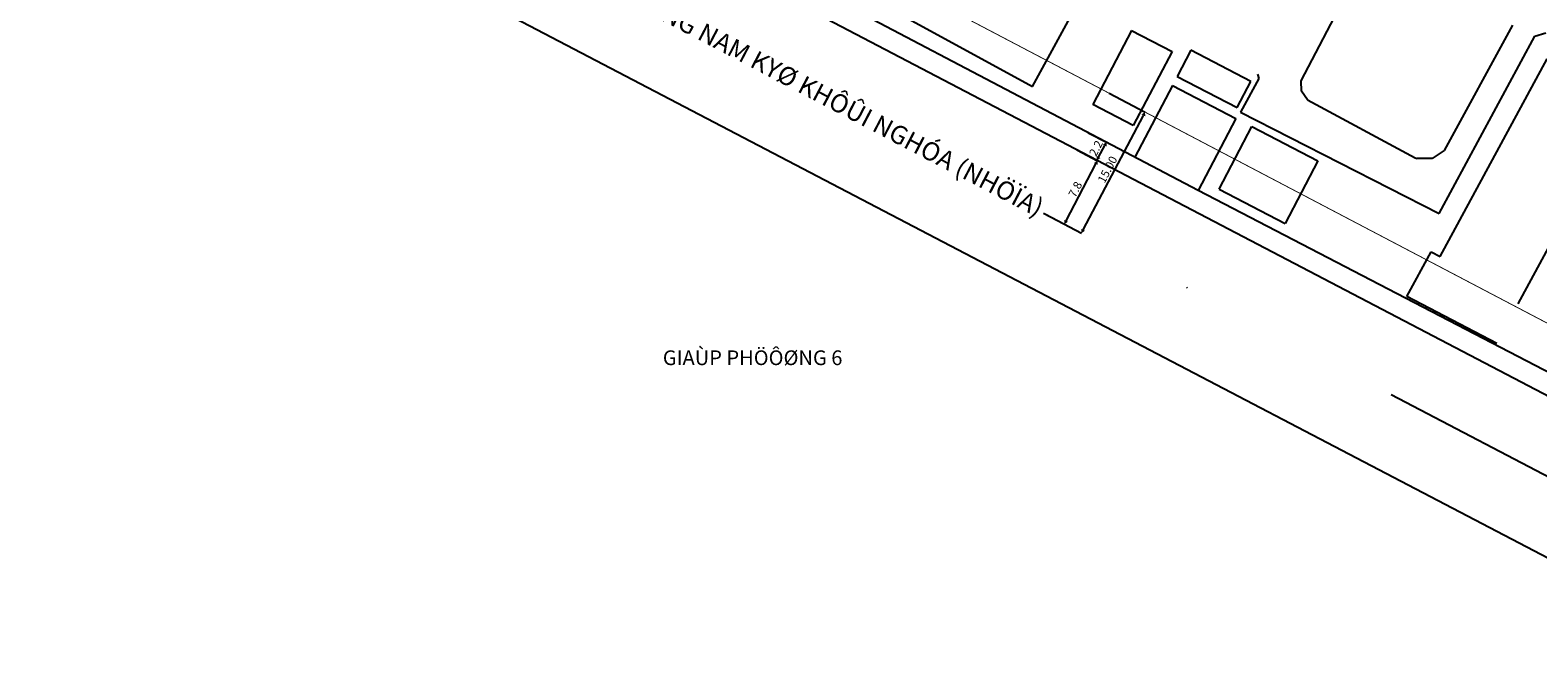
# Model space of a CAD drawing. Units: millimetres. Extents: x 0 to 398, y 0 to 552.
# Drawn here: x 1 to 165, y 7 to 76 of the extents above; entities that cross this region are included whole.
import ezdxf
from ezdxf.enums import TextEntityAlignment as Align

# ---------------------------------------------------------------- set-up
doc = ezdxf.new("R2010")
doc.units = ezdxf.units.MM
doc.header["$LTSCALE"] = 100
doc.header["$MEASUREMENT"] = 0
doc.linetypes.add('DASHDOT', pattern=[1, 0.5, -0.25, 0, -0.25])
doc.linetypes.add('HIDDEN', pattern=[0.375, 0.25, -0.125])
for name, color, linetype in [('0qh', 1, 'HIDDEN'), ('0QH_DIM', 3, 'Continuous'), ('14', 7, 'Continuous'), ('28', 7, 'Continuous'), ('46', 7, 'Continuous'), ('59', 7, 'Continuous'), ('duong', 42, 'Continuous'), ('hem', 7, 'Continuous')]:
    doc.layers.add(name, color=color, linetype=linetype)
doc.layers.add('Net kich thuoc', color=2, linetype='Continuous', lineweight=20)
doc.styles.add('chu', font='simplex.shx', dxfattribs={"height": 0.5})
doc.styles.add('kthuoc', font='vhelvcn.TTF')
doc.dimstyles.new('TL-500qh', dxfattribs={"dimscale": 0.005, "dimtxt": 180, "dimasz": 90, "dimexe": 100, "dimexo": 50, "dimgap": 50, "dimtad": 1, "dimdec": 1, "dimzin": 0, "dimdsep": 46, "dimtxsty": 'kthuoc', "dimblk": 'mt2', "dimcen": 100, "dimdle": 3, "dimse1": 1, "dimse2": 1, "dimclrd": 1, "dimclre": 1, "dimclrt": 3, "dimadec": 0, "dimazin": 0, "dimtfac": 1, "dimtdec": 1, "dimtix": 1, "dimtmove": 2, "dimatfit": 3, "dimldrblk": 'NONE', "dimfxl": 0, "dimtolj": 1, "dimtzin": 0, "dimlwd": -1, "dimlwe": -1, "dimarcsym": 0})

# ---------------------------------------------------------------- blocks, each defined once
blk = doc.blocks.new('_DatumFilled')
at = {"layer": 'Net kich thuoc', "color": 0}
blk.add_solid([(0, 0.58), (-1, 0), (0, -0.58)], dxfattribs=at)
blk = doc.blocks.new('mt2')
at = {"layer": '0QH_DIM', "color": 1, "xscale": -1}
blk.add_blockref('_DatumFilled', (-1, 0), dxfattribs=at)
blk = doc.blocks.new('*D13')
at = {"layer": '0QH_DIM', "color": 1}
for p, q in [((1333.35, -709.54), (1337.25, -711.59)), ((1330.52, -724.38), (1337.06, -711.94)), ((1326.44, -722.69), (1330.33, -724.74))]:
    blk.add_line(p, q, dxfattribs=at)
at = {"layer": 'Defpoints', "color": 0}
for p in [(1333.35, -709.54), (1337.25, -711.59), (1326.44, -722.69)]:
    blk.add_point(p, dxfattribs=at)
at = {"layer": '0QH_DIM', "color": 1, "xscale": 0.4, "yscale": 0.4, "zscale": 0.4}
for p, rotation in [((1337.25, -711.59), 62.24781857146509), ((1330.33, -724.74), 242.2478185714651)]:
    blk.add_blockref('mt2', p, dxfattribs=dict(at, rotation=rotation))
at = {"layer": '0QH_DIM', "color": 3, "insert": (1333.16, -717.83), "char_height": 0.9, "attachment_point": 5, "rotation": 62.2478, "style": 'kthuoc'}
blk.add_mtext('\\A1;15.00', dxfattribs=at)
blk = doc.blocks.new('_NONE')
at = {"color": 0, "linetype": 'ByBlock'}
blk.add_circle((0, 0), 0.25, dxfattribs=at)
blk = doc.blocks.new('*D14')
at = {"layer": '0QH_DIM', "color": 1}
for p, q in [((1331.08, -713.83), (1333.05, -714.86)), ((1330.05, -715.8), (1332.01, -716.83)), ((1332.19, -716.48), (1332.86, -715.21))]:
    blk.add_line(p, q, dxfattribs=at)
at = {"layer": 'Defpoints', "color": 0}
for p in [(1331.08, -713.83), (1330.05, -715.8), (1333.05, -714.86)]:
    blk.add_point(p, dxfattribs=at)
at = {"layer": '0QH_DIM', "color": 1, "xscale": 0.4, "yscale": 0.4, "zscale": 0.4}
for p, rotation in [((1333.05, -714.86), 62.27738217352782), ((1332.01, -716.83), 242.2773821735278)]:
    blk.add_blockref('mt2', p, dxfattribs=dict(at, rotation=rotation))
at = {"layer": '0QH_DIM', "color": 3, "insert": (1331.91, -715.52), "char_height": 0.9, "attachment_point": 5, "rotation": 62.2774, "style": 'kthuoc'}
blk.add_mtext('\\A1;2.2', dxfattribs=at)
blk = doc.blocks.new('*D12')
at = {"layer": '0QH_DIM', "color": 1}
for p, q in [((1329.82, -715.69), (1332.09, -716.87)), ((1328.67, -723.4), (1331.91, -717.23)), ((1326.22, -722.57), (1328.48, -723.76))]:
    blk.add_line(p, q, dxfattribs=at)
at = {"layer": 'Defpoints', "color": 0}
for p in [(1329.82, -715.69), (1332.09, -716.87), (1326.22, -722.57)]:
    blk.add_point(p, dxfattribs=at)
at = {"layer": '0QH_DIM', "color": 1, "xscale": 0.4, "yscale": 0.4, "zscale": 0.4}
for p, rotation in [((1332.09, -716.87), 62.33974248737264), ((1328.48, -723.76), 242.3397424873727)]:
    blk.add_blockref('mt2', p, dxfattribs=dict(at, rotation=rotation))
at = {"layer": '0QH_DIM', "color": 3, "insert": (1329.66, -719.99), "char_height": 0.9, "attachment_point": 5, "rotation": 62.3397, "style": 'kthuoc'}
blk.add_mtext('\\A1;7.8', dxfattribs=at)

msp = doc.modelspace()

# ---------------------------------------------------------------- linework, layer by layer
at = {"layer": '0qh', "linetype": 'HIDDEN', "ltscale": 2, "const_width": 0.1}
msp.add_lwpolyline([(178.993, 36.759), (15.712, 122.47)], dxfattribs=at)
at = {"layer": '14', "color": 11, "linetype": 'HIDDEN'}
for p, q in [((138.776, 70.188), (145.784, 83.571)), ((109.562, 69.567), (115.314, 80.141)), ((95.694, 77.138), (109.562, 69.567)), ((120.333, 75.642), (116.104, 67.618)), ((120.333, 75.642), (124.741, 73.35)), ((161.731, 76.245), (154.32, 62.587)), ((164.19, 75.018), (165.377, 75.414)), ((153.768, 55.751), (164.19, 75.018)), ((124.741, 73.35), (120.507, 65.304)), ((126.787, 73.524), (125.3, 70.652)), ((133.314, 70.11), (126.787, 73.524)), ((153.868, 51.083), (165.52, 72.571)), ((125.3, 70.652), (131.829, 67.269)), ((134.018, 70.913), (134.159, 70.433)), ((124.799, 69.676), (120.686, 61.87)), ((124.777, 69.68), (131.676, 66.077)), ((131.829, 67.269), (133.314, 70.11)), ((134.159, 70.433), (132.164, 66.759)), ((138.802, 69.065), (138.776, 70.188)), ((139.448, 68.101), (138.802, 69.065)), ((120.507, 65.304), (116.104, 67.618)), ((139.448, 68.101), (151.18, 61.824)), ((174.17, 67.943), (160.039, 41.633)), ((131.676, 66.077), (127.588, 58.258)), ((132.164, 66.759), (153.768, 55.751)), ((129.87, 58.403), (133.408, 65.201)), ((133.408, 65.201), (140.582, 61.466)), ((154.32, 62.587), (152.999, 61.729)), ((140.582, 61.466), (137.045, 54.667)), ((151.18, 61.824), (151.333, 61.721)), ((152.999, 61.729), (151.333, 61.721)), ((129.87, 58.403), (137.045, 54.667)), ((150.246, 46.728), (152.921, 51.592)), ((152.921, 51.592), (153.868, 51.083)), ((160.039, 41.633), (150.246, 46.728))]:
    msp.add_line(p, q, dxfattribs=at)
at = {"layer": '46', "color": 11, "linetype": 'DASHDOT'}
msp.add_line((192.848, 12.815), (108.918, 56.826), dxfattribs=at)
at = {"layer": 'duong'}
msp.add_line((189.218, 23.516), (73.283, 84.185), dxfattribs=at)
msp.add_lwpolyline([(181.606, 7.439), (179.326, 11.089), (4.27, 102.623), (3.074, 102.981), (1.868, 103.336), (1.868, 103.336), (0.588, 102.366)], dxfattribs=at)
at = {"layer": 'hem'}
msp.add_lwpolyline([(152.137, 179.483), (177.189, 166.429), (177.376, 166.77), (184.449, 162.873), (184.293, 162.571), (187.511, 160.877), (187.646, 161.142), (201.845, 153.765), (201.66, 153.414), (244.923, 130.583), (189.021, 29.753), (184.868, 28.487), (127.588, 58.258), (70.554, 88.23), (7.289, 121.138), (36.393, 228.648), (47.916, 233.715), (152.137, 179.483)], dxfattribs=at)

# ---------------------------------------------------------------- texts
at = {"layer": '28', "style": 'chu'}
msp.add_text('ÑÖÔØNG NAM KYØ KHÔÛI NGHÓA (NHÖÏA)', height=2, rotation=332.30351, dxfattribs=at).set_placement((86.334, 68.613), align=Align.MIDDLE)
at = {"layer": '59', "color": 7, "linetype": 'Continuous', "style": 'chu'}
msp.add_text('GIAÙP PHÖÔØNG 6', height=1.6, dxfattribs=at).set_placement((79.134, 39.862), align=Align.MIDDLE)

# ---------------------------------------------------------------- dimensions: what is measured, and where the dimension line sits
at = {"layer": '0QH_DIM'}
dim = msp.add_aligned_dim(p1=(110.989, 55.68), p2=(117.906, 68.825), distance=-4.403, text='15.00', dimstyle='TL-500qh', dxfattribs=at)
dim.commit()
dim.dimension.update_dxf_attribs({"geometry": '*D13', "text_midpoint": (117.716, 60.533), "insert": (-1215.448, 778.366)})
for p1, p2, distance, picture, middle in [((114.598, 62.565), (115.635, 64.539), -2.216, '*D14', (116.459, 62.847)), ((110.768, 55.796), (114.376, 62.681), -2.56, '*D12', (114.211, 58.38))]:
    dim = msp.add_aligned_dim(p1=p1, p2=p2, distance=distance, dimstyle='TL-500qh', dxfattribs=at)
    dim.commit()
    dim.dimension.update_dxf_attribs({"geometry": picture, "text_midpoint": middle, "insert": (-1215.448, 778.366)})

doc.saveas('drawing.dxf')
